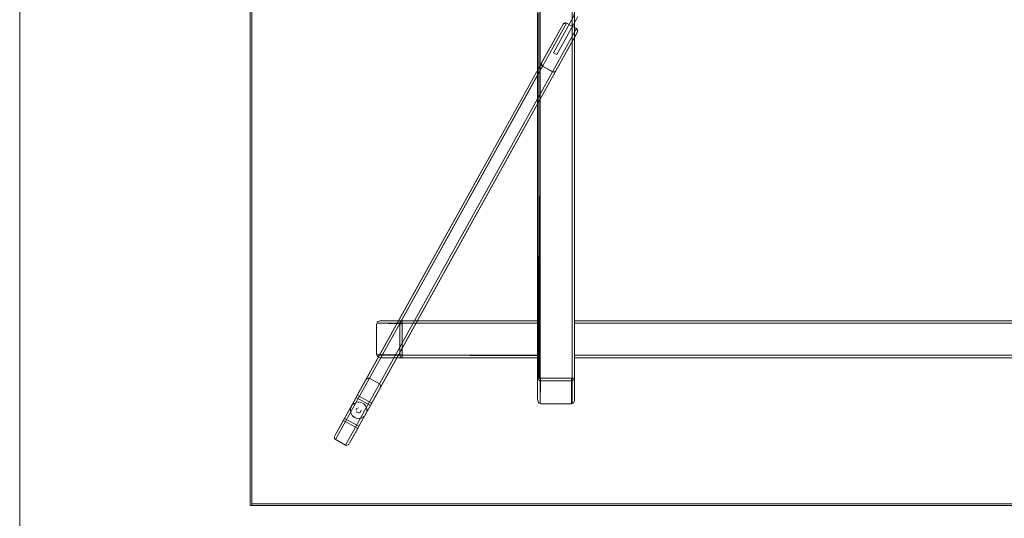
# Model space of a CAD drawing. Units: metres. Extents: x 7.7 to 19.2, y -10.2 to -1.1.
# Drawn here: x 8.4 to 9.6, y -3.7 to -3 of the extents above; entities that cross this region are included whole.
import ezdxf

# ---------------------------------------------------------------- set-up
doc = ezdxf.new("R2010")
doc.units = ezdxf.units.M
doc.header["$MEASUREMENT"] = 0

# ---------------------------------------------------------------- blocks, each defined once
blk = doc.blocks.new('8d09cd40-08da-474b-a8d3-28c1664afe1e')
at = {"color": 18, "lineweight": 9, "true_color": 0x000000}
blk.add_lwpolyline([(8.4081, -1.6893), (12.1613, -1.6893), (8.4081, -1.6893), (8.4081, -4.3469)], close=True, dxfattribs=at)
blk = doc.blocks.new('48f6d13e-4d64-4a65-9387-1cbb72e8fa36')
at = {"color": 18, "lineweight": 9, "true_color": 0x000000}
for p, q in [((9.0743, -3.0474), (8.8344, -3.4801)), ((8.8195, -3.5008), (9.0702, -3.0486)), ((9.0344, -3.1194), (8.793, -3.5547)), ((8.8472, -3.4921), (8.8475, -3.4914)), ((8.8128, -3.5135), (8.8134, -3.5127)), ((8.8164, -3.5102), (8.8156, -3.5108)), ((8.8112, -3.5181), (8.8113, -3.5171)), ((8.8113, -3.521), (8.8116, -3.522)), ((8.8134, -3.5254), (8.8128, -3.5246)), ((8.831, -3.5171), (8.8307, -3.5162)), ((8.8311, -3.5181), (8.831, -3.5171)), ((8.8025, -3.5314), (8.8039, -3.5289)), ((8.8241, -3.5286), (8.825, -3.5283)), ((8.82, -3.5411), (8.81, -3.5592))]:
    blk.add_line(p, q, dxfattribs=at)
for points in [[(9.0615, -3.1055), (9.0877, -3.0583), (8.837, -3.5105), (8.8355, -3.5132), (8.8214, -3.5386), (8.82, -3.5411), (8.8025, -3.5314), (8.7925, -3.5495)], [(9.0875, -3.055), (9.0866, -3.0542), (8.8466, -3.4869)], [(9.0438, -3.0964), (8.7925, -3.5495)], [(9.0452, -3.0999), (9.0575, -3.1067), (8.8053, -3.5615), (8.8064, -3.5618), (8.8077, -3.5614)], [(9.0597, -3.107), (9.0608, -3.1064), (9.0615, -3.1055), (8.81, -3.5592)], [(8.8313, -3.4806), (8.8301, -3.4817)], [(8.8326, -3.48), (8.8313, -3.4806)], [(8.8326, -3.48), (8.8338, -3.4799), (8.8466, -3.4869)], [(8.8479, -3.4891), (8.8475, -3.4878)], [(8.8479, -3.4891), (8.8478, -3.4906)], [(8.837, -3.5105), (8.8195, -3.5008), (8.818, -3.5035)], [(8.8141, -3.512), (8.8156, -3.5108)], [(8.8259, -3.5102), (8.8275, -3.5113)], [(8.83, -3.5144), (8.8289, -3.5127), (8.8275, -3.5113), (8.8259, -3.5102)], [(8.831, -3.5171), (8.8304, -3.5152)], [(8.8113, -3.521), (8.8119, -3.5229), (8.8128, -3.5246), (8.8119, -3.5229)], [(8.8182, -3.5286), (8.8164, -3.5279), (8.8148, -3.5268), (8.8134, -3.5254)], [(8.8173, -3.5283), (8.8156, -3.5274), (8.8141, -3.5261)], [(8.825, -3.5283), (8.8267, -3.5274), (8.8282, -3.5261)], [(8.8282, -3.5261), (8.8267, -3.5274), (8.825, -3.5283)], [(8.8182, -3.5286), (8.8202, -3.529), (8.8182, -3.5286)], [(8.8211, -3.5291), (8.8231, -3.5289)], [(8.8211, -3.5291)], [(8.7919, -3.5533), (8.7918, -3.5519), (8.7921, -3.5503)], [(8.7919, -3.5533), (8.7926, -3.5544), (8.8053, -3.5615)], [(8.8095, -3.5599), (8.8084, -3.5611)]]:
    blk.add_lwpolyline(points, dxfattribs=at)
for points in [[(8.8119, -3.5152), (8.8113, -3.5171), (8.8119, -3.5152), (8.8128, -3.5135)], [(8.8173, -3.5098), (8.8192, -3.5093)], [(8.8202, -3.5091), (8.8221, -3.5091), (8.8202, -3.5091)], [(8.8231, -3.5093), (8.825, -3.5098), (8.8231, -3.5093)], [(8.8112, -3.52), (8.8112, -3.5181), (8.8112, -3.52)], [(8.8295, -3.5246), (8.8304, -3.5229)], [(8.8307, -3.522)], [(8.8311, -3.52), (8.8311, -3.5181), (8.8311, -3.52)]]:
    blk.add_lwpolyline(points, close=True, dxfattribs=at)
blk = doc.blocks.new('551b3e3d-e780-4b49-a369-7998886035e7')
at = {"color": 18, "lineweight": 9, "true_color": 0x000000}
blk.add_lwpolyline([(8.8282, -3.512), (8.8295, -3.5135), (8.8304, -3.5152)], dxfattribs=at)
blk = doc.blocks.new('47ab01f8-5297-46c7-9fdd-38e7a9a0df71')
at = {"color": 18, "lineweight": 9, "true_color": 0x000000}
for p, q in [((8.819, -3.5212), (8.8195, -3.5216)), ((8.8211, -3.5161), (8.8206, -3.5161))]:
    blk.add_line(p, q, dxfattribs=at)
for points in [[(8.8355, -3.5132), (8.818, -3.5035), (8.8039, -3.5289), (8.8214, -3.5386)], [(8.8141, -3.512), (8.8156, -3.5108)], [(8.8211, -3.5221), (8.82, -3.5218)], [(8.8206, -3.522), (8.8217, -3.522)], [(8.8241, -3.5191), (8.8239, -3.5202), (8.8233, -3.5212)], [(8.8241, -3.5191), (8.8239, -3.5202), (8.8233, -3.5212)]]:
    blk.add_lwpolyline(points, dxfattribs=at)
for points in [[(8.8182, -3.5185), (8.8187, -3.5174), (8.8195, -3.5166), (8.8187, -3.5174), (8.8182, -3.5185)], [(8.8182, -3.5197), (8.8187, -3.5207)], [(8.82, -3.5163)], [(8.8217, -3.5161)], [(8.8223, -3.5218), (8.8233, -3.5212), (8.8223, -3.5218)], [(8.8228, -3.5166)], [(8.8236, -3.5174)], [(8.8241, -3.5185)]]:
    blk.add_lwpolyline(points, close=True, dxfattribs=at)
blk = doc.blocks.new('b9ee7a33-ad25-4152-9000-33f5dafe0ece')
at = {"color": 18, "lineweight": 9, "true_color": 0x000000}
for p, q in [((9.0702, -3.0488), (9.0708, -3.0483)), ((9.0876, -3.0561), (9.0873, -3.0554)), ((9.0877, -3.0569), (9.0876, -3.0561))]:
    blk.add_line(p, q, dxfattribs=at)
for points in [[(9.0702, -3.0488), (9.0714, -3.0479), (9.0729, -3.0474), (9.0745, -3.0476), (9.0729, -3.0474), (9.0714, -3.0479)], [(9.0738, -3.0472), (9.0726, -3.0471), (9.0715, -3.0474)], [(9.0738, -3.0472), (9.0866, -3.0542)], [(9.0445, -3.095), (9.0698, -3.0495), (9.0445, -3.095), (9.0441, -3.0965), (9.0442, -3.098), (9.0449, -3.0994), (9.0461, -3.1004)], [(9.0869, -3.0548), (9.0857, -3.0537), (9.0752, -3.0479)], [(9.0869, -3.0548), (9.0857, -3.0537), (9.0752, -3.0479)], [(9.088, -3.0578), (9.0881, -3.0566), (9.0878, -3.0555)], [(9.0573, -3.1065), (9.0589, -3.1067)], [(9.0573, -3.1065), (9.0589, -3.1067)]]:
    blk.add_lwpolyline(points, dxfattribs=at)
for points in [[(9.062, -3.1047), (9.0873, -3.0592), (9.0877, -3.0577), (9.0873, -3.0592)], [(9.0566, -3.1062), (9.0461, -3.1004)], [(9.0604, -3.1063)], [(9.0616, -3.1053)]]:
    blk.add_lwpolyline(points, close=True, dxfattribs=at)
blk = doc.blocks.new('d291ced7-b35f-4025-86cf-36a63a4ca8cb')
at = {"color": 18, "lineweight": 9, "true_color": 0x000000}
blk.add_lwpolyline([(9.044, -3.0958), (9.0702, -3.0486), (9.071, -3.0477)], dxfattribs=at)
blk = doc.blocks.new('98e94cb3-4b6d-4428-9381-1eae294da2b2')
at = {"color": 18, "lineweight": 9, "true_color": 0x000000}
blk.add_line((9.088, -3.0578), (9.0877, -3.0583), dxfattribs=at)
blk = doc.blocks.new('e01f357f-4b20-4e9c-af86-1060667561d6')
at = {"color": 18, "lineweight": 9, "true_color": 0x000000}
blk.add_lwpolyline([(9.0344, -3.1194), (9.0452, -3.0999)], dxfattribs=at)
blk = doc.blocks.new('61ffa839-d8ac-43ac-a649-ab3366795f82')
at = {"color": 18, "lineweight": 9, "true_color": 0x000000}
blk.add_lwpolyline([(9.0447, -3.0996), (9.044, -3.0987), (9.0437, -3.0975), (9.0438, -3.0964)], dxfattribs=at)
blk = doc.blocks.new('bfa01c83-f111-4867-b7bc-d6a3a9f8ef19')
at = {"color": 18, "lineweight": 9, "true_color": 0x000000}
blk.add_lwpolyline([(9.0597, -3.107), (9.0586, -3.1071), (9.0575, -3.1067)], dxfattribs=at)
blk = doc.blocks.new('7a89fb86-453e-4fed-9f9b-bc8f41b54977')
at = {"color": 18, "lineweight": 9, "true_color": 0x000000}
for points in [[(9.0834, -3.0371), (9.0833, -3.0383), (9.0828, -3.0395), (9.0584, -3.0835), (9.0628, -3.0859), (9.0872, -3.0419)], [(9.0872, -3.0419), (9.0881, -3.0396), (9.0872, -3.0419), (9.0628, -3.0859), (9.0584, -3.0835), (9.0828, -3.0395), (9.0833, -3.0383)]]:
    blk.add_lwpolyline(points, dxfattribs=at)
blk = doc.blocks.new('af26a5cc-c783-46e2-809d-ede5fb1332f2')
at = {"color": 18, "lineweight": 9, "true_color": 0x000000}
for p, q in [((8.8742, -3.4136), (8.8742, -3.4116)), ((8.8742, -3.4516), (8.8725, -3.4516)), ((8.8742, -3.4521), (8.8742, -3.4527)), ((8.8742, -3.4522), (8.8742, -3.4545)), ((9.0427, -3.4801), (9.0408, -3.4801)), ((9.0807, -3.4801), (9.0807, -3.4817))]:
    blk.add_line(p, q, dxfattribs=at)
for points in [[(9.0406, -3.4801), (9.0416, -3.4801), (9.0401, -3.4801), (9.0392, -2.5901)], [(9.0416, -3.4801), (9.0422, -2.5901), (9.0422, -3.4801), (9.0812, -3.4801), (9.0812, -2.5901), (9.0422, -2.5901), (9.0829, -2.5901)], [(9.0824, -2.5901), (9.0812, -2.5901), (9.0812, -3.4801), (9.0422, -3.4801)], [(8.8733, -3.4136), (8.8712, -3.4136), (8.8715, -3.4122)], [(9.0392, -3.4527), (8.8742, -3.4521), (9.0392, -3.4521), (9.0392, -3.4131), (8.8742, -3.4131), (8.8742, -3.4521), (8.8742, -3.4114)], [(8.8742, -3.4119), (8.8742, -3.4131), (9.0392, -3.4131), (9.0392, -3.4521)], [(8.8742, -3.4522), (8.8742, -3.4136)], [(10.2897, -3.4119), (10.2897, -3.4103), (9.0842, -3.4101)], [(9.0842, -3.4114), (9.0842, -3.4125), (9.0842, -3.4103)], [(9.0842, -3.4125), (10.2897, -3.4131), (9.0842, -3.4131), (9.0842, -3.4521), (10.2897, -3.4521), (10.2897, -3.4131), (10.2897, -3.4537)], [(10.2897, -3.4532), (10.2897, -3.4521), (9.0842, -3.4521), (9.0842, -3.4131)], [(8.8742, -3.4532), (8.8742, -3.4548), (9.0392, -3.4551)], [(9.0392, -3.4537), (9.0392, -3.4527), (9.0392, -3.4548)], [(9.0427, -3.4809), (9.0427, -3.483), (9.0414, -3.4828)], [(9.0814, -3.4801), (9.0427, -3.4801)], [(9.0814, -3.4801), (9.0832, -3.4801)]]:
    blk.add_lwpolyline(points, dxfattribs=at)
for points in [[(9.0392, -3.4125)], [(9.0842, -3.4527)], [(9.0818, -3.4801)]]:
    blk.add_lwpolyline(points, close=True, dxfattribs=at)
blk = doc.blocks.new('13d598f3-da9d-4fae-af4b-d17271345521')
at = {"color": 18, "lineweight": 9, "true_color": 0x000000}
for points in [[(8.8431, -3.4131), (8.8712, -3.4136), (8.8712, -3.4516), (8.8725, -3.4516)], [(9.0422, -3.5111), (9.0427, -3.483), (9.0807, -3.483), (9.0807, -3.4817)]]:
    blk.add_lwpolyline(points, dxfattribs=at)
blk = doc.blocks.new('92e80bd4-8b6f-4eb7-b8de-7cfaae5ba835')
at = {"color": 18, "lineweight": 9, "true_color": 0x000000}
blk.add_line((8.8742, -3.4106), (8.8742, -3.4114), dxfattribs=at)
for points in [[(9.0392, -3.4801), (9.0393, -2.5901), (9.0406, -2.5901)], [(9.0842, -3.4101), (9.0842, -3.4114)], [(9.0842, -3.4101), (10.2897, -3.4101), (10.2897, -3.4114)], [(9.0392, -3.455), (8.8742, -3.4551), (8.8742, -3.4537)], [(9.0392, -3.455), (9.0392, -3.4537)], [(9.0393, -3.4801), (9.0406, -3.4801)]]:
    blk.add_lwpolyline(points, dxfattribs=at)
for points in [[(9.0392, -3.4106), (9.0392, -3.4119), (9.0392, -3.4103)], [(9.0842, -3.4546), (9.0842, -3.4532), (9.0842, -3.4548)], [(9.0837, -3.4801), (9.0824, -3.4801), (9.0837, -3.4801)]]:
    blk.add_lwpolyline(points, close=True, dxfattribs=at)
blk = doc.blocks.new('cddd778c-2a9e-4f41-bfeb-b79f61106e00')
at = {"color": 18, "lineweight": 9, "true_color": 0x000000}
for points in [[(8.8736, -3.4101), (8.8742, -3.4116)], [(9.0393, -3.4806), (9.0408, -3.4801)]]:
    blk.add_lwpolyline(points, dxfattribs=at)
blk = doc.blocks.new('d8a9f0b8-b381-4321-9463-65b2665dc56d')
at = {"color": 18, "lineweight": 9, "true_color": 0x000000}
for points in [[(8.843, -3.4136), (8.843, -3.4516), (8.8712, -3.4516), (8.8715, -3.4529)], [(8.8742, -3.4551)], [(9.0427, -3.5112), (9.0807, -3.5112), (9.0807, -3.483), (9.0821, -3.4828)], [(9.084, -3.4801), (9.0829, -3.4801)]]:
    blk.add_lwpolyline(points, dxfattribs=at)
blk = doc.blocks.new('f8003e22-63e9-42cc-977f-3e8cd576b439')
at = {"color": 18, "lineweight": 9, "true_color": 0x000000}
for points in [[(9.0842, -2.5901), (9.0842, -3.4801), (9.0842, -2.5901), (9.0824, -2.5901)], [(8.8715, -3.4122), (8.8721, -3.4111), (8.873, -3.4103)], [(8.8742, -3.4101), (8.8742, -3.4119)], [(9.0414, -3.4828), (9.0403, -3.4821), (9.0395, -3.4812)]]:
    blk.add_lwpolyline(points, dxfattribs=at)
blk = doc.blocks.new('1f6d73df-60bb-4a30-8b0e-7cc341d64158')
at = {"color": 18, "lineweight": 9, "true_color": 0x000000}
for points in [[(8.8725, -3.4545), (8.8717, -3.4535)], [(9.0837, -3.4817), (9.0827, -3.4825)]]:
    blk.add_lwpolyline(points, dxfattribs=at)
blk = doc.blocks.new('eafe9d97-8ce6-4487-bda0-84c9bed8a0ac')
at = {"color": 18, "lineweight": 9, "true_color": 0x000000}
for points in [[(8.8742, -3.4101)], [(8.8742, -3.4551), (8.8492, -3.4551), (8.8742, -3.4551), (8.873, -3.4548)], [(9.0842, -3.4801), (9.0842, -3.5051), (9.0842, -3.4801), (9.084, -3.4812)]]:
    blk.add_lwpolyline(points, dxfattribs=at)
blk = doc.blocks.new('e63ecee7-e3bf-41a2-9a1b-e97f25047e8a')
at = {"color": 18, "lineweight": 9, "true_color": 0x000000}
for points in [[(8.8742, -3.4101)], [(9.0393, -3.4801)]]:
    blk.add_lwpolyline(points, dxfattribs=at)
blk = doc.blocks.new('f16d9edf-2f0a-41a5-b025-e454cddefc13')
at = {"color": 18, "lineweight": 9, "true_color": 0x000000}
for p, q in [((8.8742, -3.4101), (9.0392, -3.4101)), ((10.2897, -3.4551), (9.0842, -3.4551))]:
    blk.add_line(p, q, dxfattribs=at)
blk = doc.blocks.new('dd7b6764-793c-4016-9b79-4f4be834384e')
at = {"color": 18, "lineweight": 9, "true_color": 0x000000}
blk.add_lwpolyline([(8.8742, -3.4551)], dxfattribs=at)
blk = doc.blocks.new('01ec7a6b-91bf-43db-a94b-b14bc7d24677')
at = {"color": 18, "lineweight": 9, "true_color": 0x000000}
for points in [[(8.8448, -3.411), (8.8474, -3.4102), (8.8492, -3.4101), (8.8742, -3.4101), (8.8492, -3.4101)], [(8.8492, -3.4551), (8.8474, -3.4549), (8.8456, -3.4545)], [(9.0402, -3.5094), (9.0394, -3.5068), (9.0392, -3.5051), (9.0392, -3.4801), (9.0392, -3.5051)], [(9.0842, -3.5051), (9.0841, -3.5068), (9.0836, -3.5086)]]:
    blk.add_lwpolyline(points, dxfattribs=at)
blk = doc.blocks.new('8492b14a-42af-4dc2-88ef-7906e2a869cd')
at = {"color": 18, "lineweight": 9, "true_color": 0x000000}
blk.add_line((8.8742, -3.4532), (8.8742, -3.4546), dxfattribs=at)
blk = doc.blocks.new('f4b6c5c0-0b2c-489e-9190-f3958f16980b')
at = {"color": 18, "lineweight": 9, "true_color": 0x000000}
for p, q in [((8.8742, -3.4119), (8.8742, -3.4109)), ((9.0411, -3.4801), (9.0401, -3.4801))]:
    blk.add_line(p, q, dxfattribs=at)
for points in [[(8.8437, -3.4118), (8.8448, -3.411)], [(8.8448, -3.4541), (8.8437, -3.4533)], [(9.041, -3.5105), (9.0402, -3.5094)], [(9.0833, -3.5094), (9.0825, -3.5105)]]:
    blk.add_lwpolyline(points, dxfattribs=at)
blk = doc.blocks.new('fcc43882-24dd-4b29-b431-e6603101aba2')
at = {"color": 18, "lineweight": 9, "true_color": 0x000000}
blk.add_line((9.0829, -3.4801), (9.0422, -3.4801), dxfattribs=at)
blk = doc.blocks.new('3c39baf9-db57-42a6-94d0-c94242d2a0a3')
at = {"color": 18, "lineweight": 9, "true_color": 0x000000}
blk.add_line((8.8742, -3.4532), (8.8742, -3.4131), dxfattribs=at)
for points in [[(8.8431, -3.4131), (8.8742, -3.4131), (8.8742, -3.4119)], [(8.8432, -3.4126)], [(9.0422, -3.5111), (9.0422, -3.4801), (9.0411, -3.4801)], [(9.0418, -3.511)]]:
    blk.add_lwpolyline(points, dxfattribs=at)
blk = doc.blocks.new('1beed9e0-8b38-40de-9dc5-e2b5f15362a2')
at = {"color": 18, "lineweight": 9, "true_color": 0x000000}
for p, q in [((8.8431, -3.4521), (8.8742, -3.4521)), ((9.0812, -3.5111), (9.0812, -3.4801))]:
    blk.add_line(p, q, dxfattribs=at)
for points in [[(8.6911, -3.6351), (8.6891, -3.6351), (8.6891, -2.4351), (8.6891, -3.6351), (8.6911, -3.6351), (8.6911, -2.4351), (8.6891, -2.4351), (8.6911, -2.4351)], [(10.2897, -3.6331), (8.6911, -3.6331), (8.6911, -2.4371), (8.6911, -3.6331), (10.2897, -3.6331), (10.2897, -2.4371), (8.6911, -2.4371), (10.2897, -2.4371)], [(10.2897, -3.6351), (8.6911, -3.6351), (8.6911, -3.6331), (8.6911, -3.6351), (10.2897, -3.6351), (10.2897, -3.6331), (8.6911, -3.6331), (10.2897, -3.6331)]]:
    blk.add_lwpolyline(points, close=True, dxfattribs=at)
for points in [[(9.0445, -3.095), (9.0441, -3.0965), (9.0442, -3.098), (9.0449, -3.0994), (9.0461, -3.1004)], [(8.8432, -3.4126)], [(8.843, -3.4516)], [(8.8431, -3.4523)], [(9.0418, -3.511)], [(9.0807, -3.5112)], [(9.0815, -3.5111)]]:
    blk.add_lwpolyline(points, dxfattribs=at)
blk = doc.blocks.new('15b342ec-95a3-4e00-8a85-7a30cd994732')
for name in ['48f6d13e-4d64-4a65-9387-1cbb72e8fa36', '47ab01f8-5297-46c7-9fdd-38e7a9a0df71', 'f4b6c5c0-0b2c-489e-9190-f3958f16980b', '8492b14a-42af-4dc2-88ef-7906e2a869cd', 'af26a5cc-c783-46e2-809d-ede5fb1332f2', 'f8003e22-63e9-42cc-977f-3e8cd576b439', 'f16d9edf-2f0a-41a5-b025-e454cddefc13', 'e01f357f-4b20-4e9c-af86-1060667561d6', 'b9ee7a33-ad25-4152-9000-33f5dafe0ece', '1beed9e0-8b38-40de-9dc5-e2b5f15362a2', 'fcc43882-24dd-4b29-b431-e6603101aba2', '01ec7a6b-91bf-43db-a94b-b14bc7d24677', 'd291ced7-b35f-4025-86cf-36a63a4ca8cb', '98e94cb3-4b6d-4428-9381-1eae294da2b2', '8d09cd40-08da-474b-a8d3-28c1664afe1e', '551b3e3d-e780-4b49-a369-7998886035e7', 'eafe9d97-8ce6-4487-bda0-84c9bed8a0ac', 'cddd778c-2a9e-4f41-bfeb-b79f61106e00', 'e63ecee7-e3bf-41a2-9a1b-e97f25047e8a', 'd8a9f0b8-b381-4321-9463-65b2665dc56d', '13d598f3-da9d-4fae-af4b-d17271345521', '3c39baf9-db57-42a6-94d0-c94242d2a0a3', '1f6d73df-60bb-4a30-8b0e-7cc341d64158', '92e80bd4-8b6f-4eb7-b8de-7cfaae5ba835', 'dd7b6764-793c-4016-9b79-4f4be834384e', 'bfa01c83-f111-4867-b7bc-d6a3a9f8ef19', '61ffa839-d8ac-43ac-a649-ab3366795f82', '7a89fb86-453e-4fed-9f9b-bc8f41b54977']:
    blk.add_blockref(name, (0, 0))

msp = doc.modelspace()

# ---------------------------------------------------------------- block references
msp.add_blockref('15b342ec-95a3-4e00-8a85-7a30cd994732', (0, 0))

doc.saveas('drawing.dxf')
